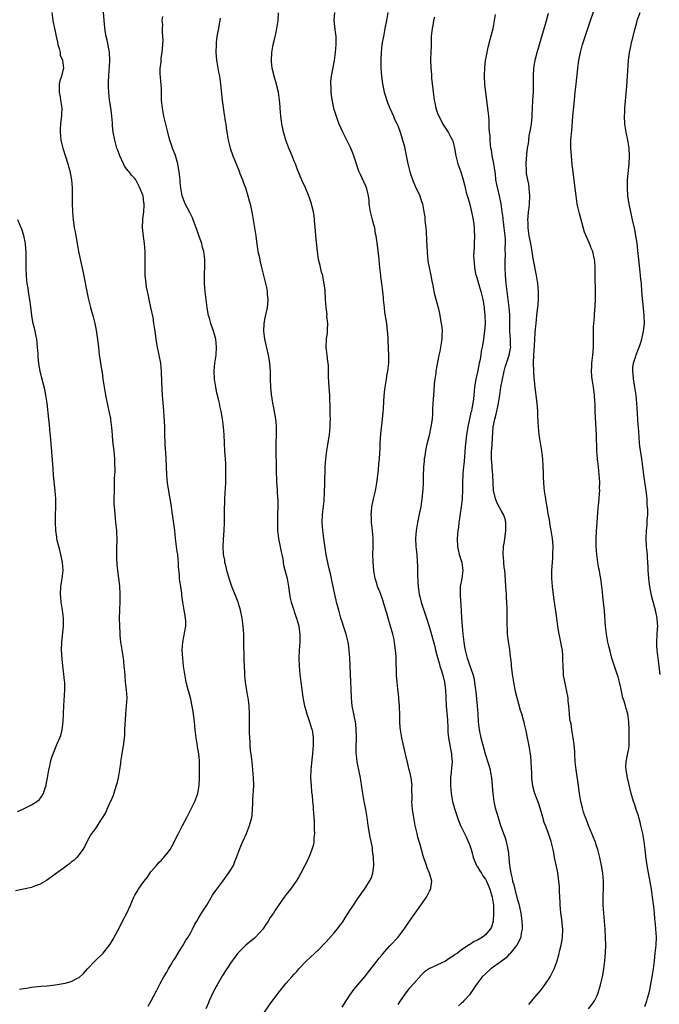
# Model space of a CAD drawing. Units: inches. Extents: x 2580000 to 2583000, y 1551000 to 1554000.
# Drawn here: x 2581050 to 2581211, y 1553078 to 1553325 of the extents above; entities that cross this region are included whole.
import ezdxf

# ---------------------------------------------------------------- set-up
doc = ezdxf.new("R2010")
doc.units = ezdxf.units.IN
doc.header["$MEASUREMENT"] = 0
doc.layers.add('LD25801551_10ft', color=141, linetype='Continuous')

msp = doc.modelspace()

# ---------------------------------------------------------------- linework, layer by layer
at = {"layer": 'LD25801551_10ft'}
for points, elevation in [([(2581207, 1553077.61), (2581207.52, 1553079), (2581207.7, 1553079.7), (2581208.09, 1553081), (2581208.28, 1553081.72), (2581208.92, 1553085), (2581209.23, 1553087), (2581209.47, 1553089), (2581209.67, 1553091), (2581209.86, 1553093), (2581209.93, 1553095), (2581209.83, 1553097), (2581209.73, 1553098.27), (2581209.59, 1553099.59), (2581209.47, 1553101), (2581209.29, 1553102.71), (2581208.98, 1553105.02), (2581208.67, 1553107), (2581207.65, 1553113), (2581207.32, 1553115.32), (2581207.11, 1553117), (2581206.83, 1553119), (2581206.5, 1553121), (2581206.34, 1553121.66), (2581206.07, 1553123), (2581205.87, 1553123.87), (2581205.52, 1553125), (2581205.42, 1553125.42), (2581204.87, 1553127), (2581204.41, 1553128.41), (2581204.2, 1553129), (2581203.64, 1553131), (2581203, 1553133.55), (2581202.66, 1553135), (2581202.4, 1553136.4), (2581202.31, 1553137), (2581202.3, 1553137.7), (2581202.34, 1553139), (2581202.7, 1553140.7), (2581203, 1553142.35), (2581203.09, 1553143), (2581203.14, 1553145), (2581203.08, 1553146.92), (2581203.07, 1553147.07), (2581203.03, 1553149), (2581202.78, 1553151), (2581202.33, 1553152.33), (2581202.15, 1553153), (2581201.81, 1553154.19), (2581201.53, 1553155), (2581201, 1553157.57), (2581200.67, 1553159), (2581200.32, 1553160.32), (2581200.05, 1553161), (2581199.55, 1553162.44), (2581198.77, 1553165), (2581198.38, 1553166.38), (2581197.98, 1553167.98), (2581197.77, 1553169), (2581197.39, 1553171), (2581197.14, 1553173), (2581196.89, 1553176.89), (2581196.69, 1553179), (2581196.52, 1553180.52), (2581196.37, 1553181.63), (2581196.22, 1553183), (2581195.97, 1553185), (2581195.78, 1553186.22), (2581195.62, 1553187), (2581195.49, 1553187.49), (2581195.25, 1553189), (2581194.95, 1553191), (2581194.79, 1553193), (2581194.78, 1553195), (2581194.88, 1553196.88), (2581195.06, 1553199.06), (2581195.32, 1553202.68), (2581195.42, 1553203.42), (2581195.55, 1553205), (2581195.64, 1553206.36), (2581195.7, 1553207), (2581195.69, 1553207.69), (2581195.71, 1553209), (2581195.65, 1553210.35), (2581195.59, 1553211), (2581195.38, 1553213), (2581195.13, 1553215), (2581194.98, 1553217), (2581194.91, 1553221), (2581194.61, 1553225.39), (2581194.56, 1553227), (2581194.55, 1553228.55), (2581194.45, 1553229.55), (2581194.4, 1553231), (2581194.16, 1553233), (2581194.01, 1553233.99), (2581193.84, 1553235), (2581193.74, 1553235.74), (2581193.64, 1553237), (2581193.73, 1553238.27), (2581193.74, 1553239), (2581193.99, 1553241), (2581194.03, 1553241.97), (2581194.13, 1553243), (2581194.16, 1553244.16), (2581194.13, 1553245), (2581194.12, 1553245.88), (2581194.17, 1553248.17), (2581194.23, 1553249), (2581194.33, 1553249.67), (2581194.39, 1553251), (2581194.52, 1553252.52), (2581194.58, 1553253), (2581194.59, 1553253.41), (2581194.68, 1553255), (2581194.69, 1553256.69), (2581194.64, 1553257.36), (2581194.6, 1553260.6), (2581194.57, 1553261.43), (2581194.56, 1553263), (2581194.51, 1553264.51), (2581194.44, 1553265), (2581194.24, 1553265.76), (2581193.99, 1553267), (2581193.67, 1553267.67), (2581193.16, 1553269), (2581191.88, 1553271.88), (2581190.6, 1553276.6), (2581190.23, 1553278.23), (2581190.07, 1553279), (2581189.77, 1553281), (2581189.47, 1553283.47), (2581189.01, 1553287), (2581188.81, 1553288.81), (2581188.62, 1553291), (2581188.48, 1553293), (2581188.49, 1553295), (2581188.6, 1553296.6), (2581188.69, 1553297.31), (2581188.96, 1553300.96), (2581189.39, 1553305), (2581189.56, 1553307), (2581189.76, 1553309), (2581189.88, 1553309.88), (2581190.14, 1553312.14), (2581190.22, 1553313), (2581190.31, 1553313.69), (2581190.49, 1553315), (2581190.88, 1553317), (2581191.42, 1553319), (2581192.04, 1553321), (2581192.71, 1553323), (2581194.84, 1553329.16)], 7870), ([(2581058.13, 1553327), (2581058.38, 1553325), (2581058.8, 1553323), (2581059, 1553322.24), (2581059.24, 1553321), (2581059.55, 1553319.55), (2581059.67, 1553319), (2581059.99, 1553318.01), (2581060.19, 1553317), (2581060.26, 1553316.26), (2581060.78, 1553315), (2581061.03, 1553313), (2581061, 1553312.82), (2581060.55, 1553311), (2581060.13, 1553309.87), (2581059.99, 1553309), (2581060.01, 1553308.01), (2581059.96, 1553307), (2581060.19, 1553305.81), (2581060.33, 1553305), (2581060.63, 1553303), (2581060.54, 1553301.46), (2581060.54, 1553301), (2581060.5, 1553300.5), (2581060.3, 1553299), (2581060.23, 1553297.77), (2581060.2, 1553297), (2581060.41, 1553295), (2581060.89, 1553293), (2581062.15, 1553289), (2581062.32, 1553288.32), (2581062.7, 1553287), (2581062.74, 1553286.74), (2581063.06, 1553285), (2581063.21, 1553283), (2581063.26, 1553279.26), (2581063.33, 1553277), (2581063.5, 1553275), (2581063.57, 1553274.43), (2581063.78, 1553273), (2581063.98, 1553271.98), (2581064.13, 1553271), (2581064.55, 1553268.55), (2581064.86, 1553267), (2581065.91, 1553262.09), (2581067.29, 1553255.29), (2581067.83, 1553253), (2581068.07, 1553252.07), (2581068.4, 1553251), (2581068.96, 1553249), (2581069.31, 1553247.31), (2581069.55, 1553245.55), (2581069.82, 1553243), (2581069.94, 1553242.06), (2581070.05, 1553241), (2581070.16, 1553240.16), (2581070.45, 1553238.45), (2581070.68, 1553237), (2581070.74, 1553236.74), (2581070.96, 1553235), (2581071.25, 1553233), (2581071.52, 1553231.52), (2581071.58, 1553231), (2581072.17, 1553228.17), (2581072.48, 1553227), (2581072.88, 1553225.12), (2581072.89, 1553224.89), (2581073.14, 1553222.86), (2581073.26, 1553221), (2581073.41, 1553219.41), (2581073.7, 1553217), (2581073.86, 1553215), (2581073.86, 1553214.14), (2581073.93, 1553211.93), (2581073.81, 1553210.19), (2581073.82, 1553207.82), (2581073.78, 1553207), (2581073.73, 1553205), (2581073.74, 1553203.74), (2581073.76, 1553203), (2581073.85, 1553202.15), (2581073.93, 1553201), (2581074.02, 1553200.02), (2581074.16, 1553199), (2581074.3, 1553197.7), (2581074.34, 1553197), (2581074.36, 1553196.36), (2581074.42, 1553195), (2581074.4, 1553192.4), (2581074.37, 1553191), (2581074.4, 1553189.6), (2581074.44, 1553189), (2581074.5, 1553188.5), (2581074.63, 1553187), (2581075.11, 1553183.11), (2581075.24, 1553181), (2581075.23, 1553179.23), (2581075.12, 1553177), (2581075.07, 1553175), (2581075.11, 1553173), (2581075.22, 1553171.22), (2581075.23, 1553170.77), (2581075.41, 1553169), (2581075.63, 1553167.63), (2581075.71, 1553167), (2581076.03, 1553165), (2581076.11, 1553164.11), (2581076.25, 1553163), (2581076.37, 1553161.63), (2581076.44, 1553160.44), (2581076.59, 1553159), (2581076.84, 1553157), (2581076.96, 1553155), (2581076.83, 1553153), (2581076.63, 1553151), (2581076.56, 1553149.44), (2581076.43, 1553148.43), (2581076.41, 1553147), (2581076.35, 1553145.65), (2581076.21, 1553144.21), (2581076.06, 1553143), (2581075.89, 1553142.11), (2581075.71, 1553141), (2581075.4, 1553139), (2581075.36, 1553138.64), (2581075.12, 1553137), (2581074.76, 1553135), (2581074.44, 1553133.56), (2581074.28, 1553133), (2581073.93, 1553131.93), (2581073.51, 1553130.49), (2581073, 1553129.32), (2581072.91, 1553129.09), (2581072.74, 1553128.74), (2581071.97, 1553127), (2581071.69, 1553126.31), (2581070.89, 1553125), (2581070.64, 1553124.64), (2581069.34, 1553122.66), (2581069, 1553122.2), (2581068.53, 1553121.47), (2581068.13, 1553121), (2581067, 1553119.05), (2581066.37, 1553117.63), (2581065.96, 1553117), (2581065, 1553115.68), (2581064.4, 1553115), (2581063.72, 1553114.28), (2581063, 1553113.76), (2581062.61, 1553113.39), (2581062.03, 1553113), (2581061, 1553112.24), (2581059, 1553110.82), (2581057.97, 1553110.03), (2581056.77, 1553109.23), (2581055, 1553108.18), (2581053.75, 1553107.75), (2581053, 1553107.45), (2581051.05, 1553107.05), (2581049, 1553106.59)], 7970), ([(2581050.06, 1553081.94), (2581051, 1553082.1), (2581051.79, 1553082.21), (2581053, 1553082.41), (2581055.35, 1553082.65), (2581057, 1553082.77), (2581059, 1553083.01), (2581061, 1553083.34), (2581061.47, 1553083.47), (2581063, 1553083.82), (2581064.76, 1553084.76), (2581065, 1553084.86), (2581066.13, 1553085.87), (2581067.1, 1553087), (2581069.03, 1553089), (2581071.01, 1553090.99), (2581072.77, 1553093.23), (2581073.54, 1553094.46), (2581074.68, 1553096.68), (2581075.6, 1553098.4), (2581075.91, 1553099), (2581077, 1553101), (2581077.91, 1553103), (2581078.73, 1553105), (2581079, 1553105.53), (2581079.58, 1553106.42), (2581079.89, 1553107), (2581081, 1553108.57), (2581081.33, 1553109), (2581082.09, 1553109.91), (2581083, 1553111.36), (2581084.39, 1553113), (2581085, 1553113.68), (2581085.69, 1553114.31), (2581087, 1553115.85), (2581087.82, 1553117), (2581088.29, 1553117.71), (2581089.93, 1553121), (2581090.32, 1553121.68), (2581090.98, 1553123), (2581092.05, 1553125), (2581092.36, 1553125.64), (2581093.14, 1553127.14), (2581094.07, 1553129), (2581094.31, 1553129.69), (2581094.84, 1553131), (2581095.16, 1553133), (2581095.2, 1553135), (2581095.24, 1553138.76), (2581095.23, 1553139), (2581095.19, 1553139.19), (2581095.07, 1553141), (2581094.74, 1553142.74), (2581094.71, 1553143), (2581094.35, 1553145), (2581094.15, 1553147), (2581094, 1553149), (2581093.63, 1553151.63), (2581093, 1553154.74), (2581092.53, 1553156.53), (2581092.38, 1553157), (2581091.89, 1553159), (2581091.52, 1553161), (2581091.24, 1553163), (2581091.02, 1553165), (2581090.9, 1553167), (2581090.99, 1553169), (2581091.76, 1553173), (2581091.77, 1553174.23), (2581091.73, 1553175), (2581091.59, 1553175.59), (2581091.38, 1553177), (2581091.03, 1553179.03), (2581090.8, 1553180.8), (2581090.77, 1553181.23), (2581090.51, 1553183), (2581090.3, 1553184.3), (2581090.22, 1553185), (2581090.18, 1553185.82), (2581089.96, 1553187.96), (2581089.94, 1553189), (2581089.82, 1553189.82), (2581089.74, 1553191), (2581089.64, 1553191.64), (2581089.21, 1553195), (2581088.99, 1553196.99), (2581088.55, 1553200.55), (2581088.34, 1553201.66), (2581088.16, 1553203), (2581088.04, 1553204.04), (2581087.58, 1553206.42), (2581087.48, 1553207), (2581087.4, 1553207.4), (2581087.15, 1553209), (2581087, 1553211), (2581086.97, 1553213), (2581086.88, 1553215), (2581086.73, 1553216.73), (2581086.71, 1553217.29), (2581086.6, 1553219), (2581086.53, 1553221), (2581086.52, 1553222.52), (2581086.49, 1553223), (2581086.47, 1553224.47), (2581086.38, 1553225.62), (2581086.29, 1553227), (2581086.18, 1553228.18), (2581086.09, 1553229), (2581085.94, 1553231), (2581085.77, 1553234.23), (2581085.66, 1553237), (2581085.47, 1553239), (2581085.11, 1553241), (2581084.7, 1553243), (2581084.46, 1553244.46), (2581084.1, 1553247), (2581083.93, 1553247.93), (2581083.79, 1553249), (2581083.56, 1553250.44), (2581083.03, 1553253), (2581082.58, 1553255), (2581082.33, 1553256.33), (2581082.14, 1553257), (2581081.92, 1553258.08), (2581081.79, 1553259), (2581081.74, 1553259.74), (2581081.58, 1553261), (2581081.55, 1553262.45), (2581081.58, 1553263.58), (2581081.59, 1553265), (2581081.57, 1553266.43), (2581081.57, 1553267), (2581081.42, 1553269), (2581081.19, 1553270.81), (2581080.94, 1553273.06), (2581080.96, 1553275), (2581081, 1553275.23), (2581081.21, 1553277), (2581081.34, 1553278.66), (2581081.31, 1553279), (2581081.24, 1553279.24), (2581081.04, 1553281), (2581081, 1553281.13), (2581080.24, 1553283), (2581079.21, 1553285), (2581079, 1553285.31), (2581078.16, 1553286.16), (2581077.52, 1553287), (2581077.28, 1553287.28), (2581077, 1553287.68), (2581076.42, 1553288.42), (2581076.1, 1553289), (2581075.18, 1553291), (2581074.62, 1553292.62), (2581074.48, 1553293), (2581073.94, 1553295), (2581073.58, 1553297), (2581073.41, 1553298.59), (2581073.35, 1553299.35), (2581073.19, 1553301), (2581073, 1553302.48), (2581072.69, 1553304.69), (2581072.63, 1553305), (2581072.43, 1553307), (2581072.36, 1553308.36), (2581072.36, 1553309), (2581072.4, 1553309.6), (2581072.41, 1553311), (2581072.52, 1553312.52), (2581072.61, 1553313.39), (2581072.72, 1553315), (2581072.63, 1553317), (2581072.52, 1553317.48), (2581072.06, 1553320.06), (2581071.81, 1553321), (2581071.57, 1553322.43), (2581071.28, 1553325), (2581071.12, 1553327.12)], 7960), ([(2581111, 1553075.43), (2581113, 1553078.25), (2581113.58, 1553079), (2581115, 1553080.9), (2581116.62, 1553083), (2581117, 1553083.46), (2581118.36, 1553085), (2581119, 1553085.71), (2581119.64, 1553086.37), (2581120.19, 1553087), (2581122.08, 1553089), (2581123, 1553089.84), (2581124.18, 1553091), (2581125, 1553091.74), (2581127, 1553093.81), (2581129, 1553096.06), (2581129.78, 1553097), (2581131.17, 1553098.83), (2581131.82, 1553099.82), (2581132.58, 1553101), (2581132.73, 1553101.27), (2581133, 1553101.69), (2581133.86, 1553103), (2581135, 1553104.7), (2581135.23, 1553105), (2581135.94, 1553106.06), (2581136.66, 1553107), (2581137, 1553107.55), (2581137.94, 1553109), (2581138.28, 1553109.72), (2581138.75, 1553111), (2581139.02, 1553113), (2581138.94, 1553115), (2581138.68, 1553116.69), (2581138.68, 1553117), (2581138.64, 1553117.36), (2581138.33, 1553119), (2581138.09, 1553120.09), (2581137.59, 1553123), (2581137.31, 1553125), (2581137, 1553127), (2581136.68, 1553128.68), (2581136.59, 1553129), (2581136.47, 1553129.53), (2581136.2, 1553131), (2581136.08, 1553132.08), (2581135.66, 1553135), (2581135.26, 1553137), (2581135, 1553138.15), (2581134.83, 1553139), (2581134.62, 1553140.62), (2581134.59, 1553141), (2581134.56, 1553142.56), (2581134.62, 1553145), (2581134.61, 1553145.39), (2581134.59, 1553147), (2581134.44, 1553148.44), (2581134.35, 1553149), (2581134.14, 1553150.14), (2581133.95, 1553151), (2581133.57, 1553153), (2581133.36, 1553155), (2581133.26, 1553157.26), (2581133.22, 1553159), (2581133.08, 1553163.08), (2581132.99, 1553164.99), (2581132.81, 1553167), (2581132.6, 1553168.6), (2581132.52, 1553169), (2581132.35, 1553169.65), (2581132.07, 1553171), (2581131.4, 1553173), (2581131, 1553174.12), (2581130.74, 1553175), (2581130.38, 1553176.38), (2581130.18, 1553177), (2581129.83, 1553178.17), (2581129.64, 1553179), (2581129.54, 1553179.54), (2581129.17, 1553181), (2581128.78, 1553183), (2581128.47, 1553184.47), (2581128.38, 1553185), (2581128.21, 1553185.79), (2581127.71, 1553187.71), (2581127.43, 1553189), (2581127.06, 1553190.94), (2581126.4, 1553195), (2581126.15, 1553197), (2581126.05, 1553199), (2581126.13, 1553201), (2581126.19, 1553201.81), (2581126.48, 1553204.48), (2581126.63, 1553206.63), (2581126.7, 1553208.7), (2581126.8, 1553213), (2581126.9, 1553215), (2581127.16, 1553217), (2581127.45, 1553218.55), (2581127.59, 1553219.59), (2581127.83, 1553221), (2581128.02, 1553223), (2581128.06, 1553224.06), (2581128.08, 1553225), (2581128.04, 1553225.96), (2581128.06, 1553228.06), (2581127.92, 1553230.08), (2581127.92, 1553231), (2581127.89, 1553231.89), (2581127.77, 1553233), (2581127.61, 1553235.61), (2581127.62, 1553237), (2581127.57, 1553238.43), (2581127.53, 1553239), (2581127.47, 1553239.47), (2581127.24, 1553241), (2581126.99, 1553243), (2581127.11, 1553245), (2581127.34, 1553246.66), (2581127.37, 1553247), (2581127.39, 1553247.39), (2581127.42, 1553249), (2581127.23, 1553250.77), (2581127.24, 1553251.24), (2581127.01, 1553253), (2581126.87, 1553255), (2581126.75, 1553257.25), (2581126.54, 1553259), (2581126.25, 1553260.25), (2581126.15, 1553261), (2581125.88, 1553261.88), (2581125.48, 1553263.48), (2581125.12, 1553265), (2581125, 1553265.73), (2581124.83, 1553267), (2581124.45, 1553271), (2581124.34, 1553272.34), (2581124.15, 1553273.85), (2581124.08, 1553275), (2581123.98, 1553275.98), (2581123.81, 1553277), (2581123.42, 1553278.58), (2581123.33, 1553279), (2581123.26, 1553279.26), (2581122.74, 1553280.74), (2581121.8, 1553283), (2581120.95, 1553284.95), (2581119.76, 1553287.76), (2581119.29, 1553289), (2581119, 1553289.69), (2581118.49, 1553291), (2581117.65, 1553293), (2581116.88, 1553295), (2581116.46, 1553296.46), (2581116.3, 1553297), (2581116.1, 1553297.9), (2581115.9, 1553299), (2581115.82, 1553299.82), (2581115.65, 1553301), (2581115.48, 1553303), (2581115.43, 1553303.43), (2581115.31, 1553305), (2581115.02, 1553306.98), (2581114.61, 1553308.61), (2581114.52, 1553309), (2581113.95, 1553311), (2581113.79, 1553311.78), (2581113.5, 1553313), (2581113.33, 1553314.67), (2581113.31, 1553315), (2581113.39, 1553317), (2581113.72, 1553319), (2581113.93, 1553319.93), (2581114.21, 1553321), (2581114.39, 1553321.61), (2581114.67, 1553323), (2581114.96, 1553325), (2581115.09, 1553326.91)], 7930), ([(2581131, 1553077.42), (2581132.06, 1553079), (2581133, 1553080.43), (2581134.08, 1553081.92), (2581135, 1553083.03), (2581137, 1553085.39), (2581137.69, 1553086.31), (2581139.8, 1553089), (2581140.3, 1553089.7), (2581141, 1553090.5), (2581141.22, 1553090.78), (2581143, 1553092.77), (2581145.09, 1553095), (2581146.75, 1553097.25), (2581147.96, 1553099), (2581150.8, 1553103), (2581152.21, 1553105), (2581152.49, 1553105.51), (2581153, 1553106.53), (2581153.18, 1553106.82), (2581153.25, 1553107), (2581153.28, 1553107.28), (2581153.53, 1553109), (2581152.99, 1553111), (2581152.41, 1553112.41), (2581152.18, 1553113), (2581151.37, 1553115.37), (2581150.93, 1553117), (2581150.5, 1553118.5), (2581150.38, 1553119), (2581150.08, 1553120.08), (2581149.85, 1553121), (2581149.39, 1553123), (2581149.01, 1553125.01), (2581148.72, 1553127), (2581148.57, 1553129), (2581148.58, 1553129.42), (2581148.56, 1553132.56), (2581148.58, 1553133), (2581148.35, 1553135), (2581148.11, 1553136.11), (2581147.9, 1553137), (2581147.51, 1553138.49), (2581146.92, 1553140.92), (2581146.05, 1553145), (2581145.67, 1553147), (2581145.6, 1553147.6), (2581145.49, 1553149), (2581145.5, 1553150.5), (2581145.42, 1553153), (2581145.25, 1553154.75), (2581145.23, 1553155.23), (2581145, 1553157.25), (2581144.84, 1553159), (2581144.7, 1553160.7), (2581144.7, 1553161.3), (2581144.59, 1553164.59), (2581144.6, 1553165.4), (2581144.47, 1553167), (2581144.26, 1553168.26), (2581144.19, 1553169), (2581143.98, 1553170.02), (2581143.76, 1553171), (2581143.2, 1553173), (2581142.6, 1553175), (2581142.25, 1553176.25), (2581141.59, 1553178.41), (2581141.33, 1553179.33), (2581140.55, 1553181.45), (2581139.95, 1553183), (2581139.71, 1553183.71), (2581139.33, 1553185), (2581138.98, 1553187), (2581138.81, 1553189.19), (2581138.78, 1553191), (2581138.82, 1553192.82), (2581138.81, 1553195), (2581138.67, 1553197), (2581138.44, 1553199), (2581138.39, 1553200.39), (2581138.35, 1553201), (2581138.39, 1553201.61), (2581138.53, 1553203), (2581138.93, 1553205), (2581139.37, 1553207), (2581139.74, 1553209), (2581139.87, 1553210.13), (2581140, 1553211), (2581140.14, 1553212.14), (2581140.24, 1553213.76), (2581140.38, 1553215), (2581140.46, 1553216.46), (2581140.54, 1553217.46), (2581140.59, 1553219), (2581140.75, 1553221.25), (2581141.18, 1553225), (2581141.32, 1553226.68), (2581141.39, 1553227.39), (2581141.54, 1553229.54), (2581141.71, 1553231.71), (2581141.87, 1553233), (2581142.04, 1553233.96), (2581142.17, 1553235), (2581142.38, 1553236.38), (2581142.49, 1553237), (2581142.72, 1553239), (2581142.77, 1553241), (2581142.59, 1553244.59), (2581142.55, 1553245), (2581142.49, 1553246.49), (2581142.45, 1553247), (2581142.23, 1553249), (2581142.12, 1553249.88), (2581141.79, 1553251.79), (2581141.65, 1553253), (2581141.45, 1553255), (2581141.44, 1553255.44), (2581141.29, 1553257), (2581141.04, 1553259.04), (2581140.77, 1553260.77), (2581140.72, 1553261), (2581140.46, 1553263), (2581140.3, 1553265), (2581139.97, 1553267.97), (2581139.56, 1553271), (2581139.45, 1553271.45), (2581139.21, 1553273), (2581139, 1553273.75), (2581138.69, 1553275), (2581138.32, 1553276.32), (2581138.17, 1553277), (2581137.85, 1553279), (2581137.8, 1553279.8), (2581137.64, 1553281), (2581137.22, 1553282.78), (2581137.18, 1553283), (2581137, 1553283.41), (2581136.48, 1553284.48), (2581135.64, 1553286.36), (2581135.22, 1553287.22), (2581133.94, 1553291), (2581133.7, 1553291.7), (2581133.13, 1553293.13), (2581133, 1553293.44), (2581131.21, 1553297), (2581130.31, 1553299), (2581129.92, 1553299.92), (2581129, 1553302.7), (2581128.92, 1553303), (2581128.41, 1553305.59), (2581128.28, 1553307), (2581128.3, 1553308.3), (2581128.2, 1553309), (2581128.22, 1553309.78), (2581128.37, 1553311), (2581129.08, 1553314.92), (2581129.36, 1553317), (2581129.53, 1553319), (2581129.5, 1553321), (2581129.28, 1553322.72), (2581129.03, 1553325), (2581129.17, 1553327)], 7920), ([(2581142.54, 1553327), (2581142.17, 1553325), (2581141.79, 1553323), (2581141.38, 1553321), (2581141.04, 1553319), (2581140.82, 1553317), (2581140.71, 1553315), (2581140.75, 1553313), (2581140.9, 1553311), (2581141.14, 1553309.14), (2581141.59, 1553307), (2581142.4, 1553304.4), (2581142.99, 1553302.99), (2581143.89, 1553301), (2581144.22, 1553300.22), (2581144.85, 1553299), (2581145, 1553298.64), (2581145.6, 1553297), (2581145.9, 1553295.9), (2581146.23, 1553295), (2581146.66, 1553293.34), (2581146.79, 1553292.79), (2581147.56, 1553289), (2581148.06, 1553287), (2581148.81, 1553284.81), (2581149.41, 1553283.41), (2581150.51, 1553281), (2581151, 1553279.61), (2581151.18, 1553279), (2581151.56, 1553277), (2581151.76, 1553275.76), (2581151.82, 1553275), (2581151.86, 1553274.14), (2581152.03, 1553273), (2581152.13, 1553272.13), (2581152.21, 1553269.79), (2581152.35, 1553267), (2581152.5, 1553265.5), (2581152.53, 1553265), (2581152.59, 1553264.59), (2581152.87, 1553263), (2581153.3, 1553261), (2581153.56, 1553259.56), (2581153.7, 1553259), (2581153.92, 1553258.08), (2581154.09, 1553257), (2581154.24, 1553256.24), (2581155.11, 1553253), (2581155.47, 1553251.47), (2581155.64, 1553250.36), (2581155.89, 1553249), (2581156.03, 1553248.03), (2581156.12, 1553247), (2581156.07, 1553245.93), (2581156.07, 1553245), (2581155.74, 1553243), (2581155.62, 1553242.38), (2581155.33, 1553241), (2581154.59, 1553237), (2581154.54, 1553236.54), (2581154.3, 1553235), (2581154.15, 1553233.85), (2581154.05, 1553232.05), (2581153.96, 1553231), (2581153.92, 1553230.08), (2581153.76, 1553227.76), (2581153.72, 1553226.28), (2581153.61, 1553225), (2581153.34, 1553223), (2581152.86, 1553220.86), (2581152.35, 1553219), (2581152.09, 1553217.92), (2581151.93, 1553217), (2581151.77, 1553215.77), (2581151.64, 1553215), (2581151.59, 1553214.41), (2581151.48, 1553213), (2581151.41, 1553210.59), (2581151.38, 1553209), (2581151.28, 1553207.28), (2581151.06, 1553205), (2581150.76, 1553203), (2581150.47, 1553201.52), (2581149.94, 1553199), (2581149.59, 1553197), (2581149.45, 1553195), (2581149.57, 1553193), (2581149.75, 1553191), (2581149.94, 1553187.94), (2581149.96, 1553187), (2581149.95, 1553186.05), (2581150.08, 1553184.08), (2581150.12, 1553183), (2581150.4, 1553181), (2581150.5, 1553180.5), (2581150.88, 1553179), (2581151.54, 1553177), (2581152.24, 1553175), (2581153, 1553172.7), (2581154.21, 1553168.21), (2581154.51, 1553167), (2581155, 1553165.19), (2581155.44, 1553163.44), (2581155.59, 1553163), (2581155.91, 1553162.09), (2581156.24, 1553161), (2581156.37, 1553160.37), (2581156.75, 1553159), (2581156.97, 1553157.03), (2581157.03, 1553155.03), (2581157.14, 1553153), (2581157.47, 1553149.47), (2581157.58, 1553147.58), (2581157.58, 1553147), (2581157.61, 1553146.39), (2581157.72, 1553145), (2581158.22, 1553142.22), (2581158.48, 1553141), (2581158.5, 1553140.5), (2581158.62, 1553139), (2581158.52, 1553137.48), (2581158.39, 1553136.39), (2581158.27, 1553135), (2581158.27, 1553133), (2581158.44, 1553131), (2581158.78, 1553129), (2581159.26, 1553127.26), (2581159.31, 1553127), (2581160.23, 1553124.23), (2581160.75, 1553123), (2581161.73, 1553121), (2581162.17, 1553120.17), (2581162.71, 1553119), (2581163, 1553118.27), (2581163.41, 1553117), (2581163.77, 1553115.77), (2581163.96, 1553115), (2581164.62, 1553113.38), (2581164.75, 1553113), (2581164.83, 1553112.83), (2581165, 1553112.6), (2581165.59, 1553111.59), (2581166.01, 1553111), (2581166.4, 1553110.4), (2581167, 1553109.57), (2581167.3, 1553109), (2581167.82, 1553107.82), (2581168.13, 1553107), (2581168.72, 1553105), (2581169.02, 1553102.98), (2581169.08, 1553101), (2581168.94, 1553099), (2581168.5, 1553097.5), (2581168.23, 1553097), (2581167, 1553095.54), (2581166.29, 1553095), (2581165, 1553094.24), (2581164.15, 1553093.85), (2581163, 1553093.08), (2581162.94, 1553093.06), (2581161, 1553091.79), (2581159.96, 1553091), (2581159.39, 1553090.61), (2581159, 1553090.29), (2581158.18, 1553089.82), (2581157, 1553088.95), (2581155, 1553088.06), (2581153.23, 1553087.23), (2581153, 1553087.14), (2581151.75, 1553086.25), (2581151, 1553085.52), (2581149, 1553083.37), (2581147.89, 1553082.11), (2581146.99, 1553081.01), (2581145.57, 1553079), (2581145, 1553078.09)], 7910), ([(2581177.92, 1553078.08), (2581178.65, 1553079), (2581179, 1553079.39), (2581181, 1553081.78), (2581181.55, 1553082.45), (2581181.94, 1553083), (2581183, 1553084.59), (2581183.25, 1553085), (2581183.84, 1553086.16), (2581184.23, 1553087), (2581185, 1553089), (2581185.46, 1553090.54), (2581185.71, 1553091.71), (2581186.02, 1553093), (2581186.18, 1553093.82), (2581186.34, 1553095), (2581186.41, 1553097), (2581186.11, 1553100.11), (2581185.98, 1553101), (2581185.87, 1553102.13), (2581185.82, 1553103), (2581185.8, 1553103.8), (2581185.63, 1553106.37), (2581185.57, 1553107.57), (2581185.44, 1553109), (2581185.16, 1553111.16), (2581185, 1553111.98), (2581184.33, 1553115), (2581184.15, 1553116.15), (2581183.99, 1553117), (2581183.66, 1553118.34), (2581183.54, 1553119), (2581182.75, 1553121.25), (2581182.09, 1553123), (2581181.78, 1553123.78), (2581181.32, 1553125.32), (2581181, 1553126.55), (2581180.43, 1553128.43), (2581179.4, 1553131), (2581179.3, 1553131.3), (2581178.88, 1553132.88), (2581178.68, 1553135), (2581178.64, 1553136.64), (2581178.61, 1553137), (2581178.56, 1553137.44), (2581178.52, 1553139), (2581178.41, 1553140.41), (2581178.14, 1553141.86), (2581177.97, 1553143), (2581177.81, 1553143.81), (2581177.61, 1553145), (2581177.28, 1553146.72), (2581176.75, 1553148.75), (2581176.71, 1553149), (2581176.6, 1553149.4), (2581176.13, 1553151), (2581175.86, 1553151.86), (2581174.97, 1553155), (2581174.6, 1553156.6), (2581174.15, 1553159), (2581174, 1553160), (2581173.82, 1553161), (2581173.61, 1553162.39), (2581173.55, 1553163), (2581173.53, 1553163.53), (2581173.35, 1553165), (2581173.33, 1553165.33), (2581173.12, 1553167.12), (2581172.8, 1553169.2), (2581172.58, 1553171), (2581172.54, 1553172.54), (2581172.49, 1553173), (2581172.47, 1553173.53), (2581172.51, 1553175), (2581172.49, 1553176.49), (2581172.5, 1553177.5), (2581172.41, 1553179), (2581172.32, 1553180.32), (2581172.29, 1553181), (2581172.15, 1553183), (2581171.96, 1553186.04), (2581171.85, 1553187), (2581171.73, 1553187.73), (2581171.6, 1553189), (2581171.51, 1553190.49), (2581171.46, 1553191), (2581171.58, 1553193), (2581171.78, 1553194.22), (2581172.17, 1553197), (2581172.13, 1553197.87), (2581172.17, 1553199), (2581171.96, 1553199.96), (2581171.57, 1553201), (2581171, 1553202.05), (2581170.43, 1553203), (2581169.92, 1553203.92), (2581169.51, 1553205), (2581169.07, 1553207.07), (2581168.94, 1553208.94), (2581168.87, 1553211), (2581168.74, 1553212.74), (2581168.72, 1553213.28), (2581168.57, 1553215), (2581168.54, 1553216.54), (2581168.57, 1553217), (2581168.62, 1553217.38), (2581168.99, 1553223), (2581169.38, 1553225), (2581169.75, 1553226.25), (2581170.12, 1553228.12), (2581170.33, 1553229), (2581170.63, 1553231), (2581170.91, 1553233), (2581171.27, 1553235), (2581171.72, 1553237), (2581171.99, 1553238.01), (2581172.28, 1553239), (2581172.95, 1553241), (2581173.31, 1553242.69), (2581173.35, 1553243), (2581173.34, 1553243.34), (2581173.34, 1553245), (2581173.15, 1553247), (2581173.1, 1553249), (2581173.13, 1553251.13), (2581173.01, 1553253.01), (2581172.35, 1553257.65), (2581172.2, 1553259), (2581172.11, 1553260.11), (2581172.02, 1553261), (2581171.94, 1553263), (2581171.93, 1553263.93), (2581171.96, 1553265), (2581172.02, 1553265.98), (2581171.99, 1553267.99), (2581172.04, 1553269), (2581172.01, 1553269.99), (2581171.95, 1553271), (2581171.74, 1553273), (2581171.54, 1553274.46), (2581171.48, 1553275), (2581171.46, 1553275.46), (2581171.21, 1553277), (2581170.93, 1553279), (2581170.55, 1553281), (2581169.84, 1553283.84), (2581169.65, 1553285), (2581169.5, 1553286.5), (2581169.4, 1553287.4), (2581169.14, 1553289.14), (2581168.73, 1553291), (2581168.51, 1553292.51), (2581168.39, 1553293), (2581168.25, 1553293.75), (2581168.17, 1553295), (2581168.17, 1553296.17), (2581168.04, 1553297), (2581167.95, 1553298.05), (2581167.96, 1553299), (2581167.94, 1553299.94), (2581167.83, 1553301), (2581167.66, 1553302.34), (2581167.56, 1553303.56), (2581167.11, 1553307), (2581166.9, 1553308.9), (2581166.79, 1553311), (2581166.84, 1553313.16), (2581167.04, 1553314.96), (2581167.41, 1553317), (2581167.69, 1553318.31), (2581168.21, 1553320.21), (2581168.52, 1553321.48), (2581168.94, 1553323), (2581169.31, 1553325), (2581169.5, 1553326.5)], 7890), ([(2581192.89, 1553077), (2581193.83, 1553078.17), (2581194.41, 1553079), (2581195, 1553080.19), (2581195.34, 1553081), (2581195.93, 1553083), (2581196.42, 1553085), (2581196.52, 1553085.48), (2581196.78, 1553087), (2581196.98, 1553089), (2581197.12, 1553091.12), (2581197.21, 1553093), (2581197.2, 1553095), (2581197.06, 1553097), (2581196.71, 1553101), (2581196.6, 1553103), (2581196.58, 1553105), (2581196.6, 1553105.4), (2581196.62, 1553107), (2581196.62, 1553108.62), (2581196.63, 1553109), (2581196.49, 1553111), (2581196.17, 1553113), (2581195.73, 1553115), (2581195.22, 1553117), (2581195, 1553117.62), (2581194.56, 1553119), (2581193.76, 1553121), (2581192.9, 1553123), (2581192.42, 1553124.42), (2581192.13, 1553125), (2581191.66, 1553126.34), (2581191.47, 1553127), (2581191.39, 1553127.39), (2581190.97, 1553129), (2581190.63, 1553131), (2581190.19, 1553134.19), (2581189.78, 1553137), (2581189.57, 1553139), (2581189.47, 1553141), (2581189.46, 1553141.46), (2581189.33, 1553143.33), (2581189.07, 1553145), (2581188.73, 1553147), (2581188.52, 1553148.52), (2581188.38, 1553149), (2581188.22, 1553149.78), (2581188.1, 1553151), (2581188.08, 1553152.08), (2581187.93, 1553153), (2581187.78, 1553154.22), (2581187.76, 1553155), (2581187.4, 1553157), (2581187, 1553158.68), (2581186.65, 1553160.65), (2581186.61, 1553161), (2581186.61, 1553161.39), (2581186.49, 1553163), (2581186.46, 1553164.46), (2581186.48, 1553165), (2581186.46, 1553165.54), (2581186.33, 1553167), (2581186.09, 1553168.09), (2581185.96, 1553169), (2581185.71, 1553170.29), (2581185.54, 1553171), (2581185.46, 1553171.46), (2581185.22, 1553173), (2581184.96, 1553175), (2581184.18, 1553180.18), (2581183.84, 1553183), (2581183.69, 1553185), (2581183.7, 1553187), (2581183.9, 1553190.1), (2581183.97, 1553191), (2581184.01, 1553193), (2581183.94, 1553194.06), (2581183.85, 1553195), (2581183.54, 1553197), (2581183.2, 1553198.8), (2581183.16, 1553199.16), (2581182.85, 1553200.85), (2581182.76, 1553201.24), (2581182.48, 1553203), (2581182.29, 1553204.29), (2581182.14, 1553205), (2581182.01, 1553206.01), (2581181.85, 1553207), (2581181.8, 1553207.8), (2581181.69, 1553209), (2581181.63, 1553210.37), (2581181.61, 1553211.61), (2581181.55, 1553213), (2581181.42, 1553215), (2581181.18, 1553217), (2581180.54, 1553221), (2581180.31, 1553223), (2581180.23, 1553224.23), (2581180.18, 1553225.82), (2581180.13, 1553227), (2581179.97, 1553229), (2581179.81, 1553230.19), (2581179.51, 1553233), (2581179.37, 1553234.63), (2581179.28, 1553235.28), (2581179.15, 1553237), (2581179.06, 1553239.06), (2581179.13, 1553241), (2581179.32, 1553243.32), (2581179.43, 1553245), (2581179.5, 1553246.5), (2581179.62, 1553247.62), (2581179.72, 1553249), (2581179.92, 1553251), (2581180.24, 1553253.76), (2581180.33, 1553255), (2581180.34, 1553257), (2581180.15, 1553259), (2581179.83, 1553261), (2581179, 1553265.26), (2581178.75, 1553267), (2581178.4, 1553269), (2581178.03, 1553271), (2581177.74, 1553273), (2581177.71, 1553274.29), (2581177.67, 1553275), (2581177.71, 1553275.71), (2581177.86, 1553277), (2581178, 1553278), (2581178.1, 1553279), (2581178.18, 1553281), (2581178.08, 1553281.92), (2581178.02, 1553283), (2581177.9, 1553283.9), (2581177.65, 1553285), (2581177.36, 1553286.64), (2581177.32, 1553287), (2581177.33, 1553287.33), (2581177.26, 1553289), (2581177.42, 1553291.42), (2581177.6, 1553293), (2581177.83, 1553294.17), (2581177.89, 1553295), (2581178.03, 1553296.03), (2581178.37, 1553297.63), (2581178.57, 1553299), (2581178.75, 1553300.75), (2581178.76, 1553301), (2581178.75, 1553301.25), (2581178.92, 1553304.92), (2581178.92, 1553305.08), (2581179.06, 1553307), (2581179.11, 1553309), (2581179.09, 1553311.09), (2581179.2, 1553313), (2581179.53, 1553315), (2581180.03, 1553317), (2581181.58, 1553322.42), (2581182.07, 1553324.07), (2581182.81, 1553326.81)], 7880), ([(2581210.88, 1553160.88), (2581210.66, 1553163), (2581210.15, 1553167), (2581210.08, 1553168.08), (2581210.06, 1553169), (2581210.17, 1553171), (2581210.25, 1553172.25), (2581210.27, 1553173), (2581210.2, 1553173.8), (2581210.15, 1553175), (2581209.74, 1553177), (2581209.12, 1553179.12), (2581208.69, 1553180.69), (2581208.26, 1553183), (2581208.14, 1553184.14), (2581208.02, 1553185), (2581207.92, 1553186.08), (2581207.89, 1553187), (2581207.89, 1553187.89), (2581207.82, 1553189), (2581207.7, 1553190.3), (2581207.68, 1553191), (2581207.64, 1553191.64), (2581207.47, 1553193), (2581207.35, 1553195), (2581207.43, 1553197), (2581207.6, 1553198.4), (2581207.62, 1553199), (2581207.63, 1553199.63), (2581207.75, 1553201), (2581207.78, 1553202.22), (2581207.73, 1553203), (2581207.65, 1553203.65), (2581207.59, 1553205), (2581207.37, 1553207), (2581206.78, 1553211), (2581206.29, 1553215), (2581206.13, 1553216.13), (2581205.81, 1553218.19), (2581205.71, 1553219), (2581205.44, 1553223), (2581205.4, 1553223.4), (2581205.27, 1553225), (2581205.06, 1553229), (2581204.84, 1553231), (2581204.52, 1553233), (2581204.41, 1553233.59), (2581204.19, 1553235), (2581204.14, 1553236.14), (2581204.02, 1553237), (2581204.05, 1553237.95), (2581204.22, 1553239), (2581204.8, 1553240.8), (2581204.89, 1553241.11), (2581205.41, 1553242.59), (2581205.61, 1553243), (2581205.94, 1553243.94), (2581206.26, 1553245), (2581206.62, 1553246.62), (2581206.7, 1553247), (2581206.92, 1553249), (2581206.91, 1553251), (2581206.53, 1553254.53), (2581206.46, 1553255), (2581206.39, 1553256.39), (2581206.32, 1553257), (2581206.21, 1553259), (2581206.05, 1553260.05), (2581205.98, 1553261), (2581205.83, 1553261.83), (2581205.52, 1553265), (2581205.32, 1553267.32), (2581205.11, 1553269.11), (2581204.81, 1553271), (2581204.51, 1553272.51), (2581203.93, 1553275), (2581203.49, 1553277), (2581203.13, 1553278.87), (2581202.81, 1553281), (2581202.66, 1553283), (2581202.7, 1553285), (2581203.11, 1553289), (2581203.19, 1553291), (2581203.07, 1553293), (2581202.73, 1553295), (2581202.32, 1553297), (2581202.04, 1553299), (2581201.95, 1553301), (2581201.99, 1553302.01), (2581202.03, 1553303), (2581202.24, 1553305.76), (2581202.48, 1553308.48), (2581202.67, 1553311), (2581202.9, 1553315), (2581203.17, 1553317), (2581203.52, 1553318.48), (2581203.6, 1553319), (2581203.76, 1553319.76), (2581204.57, 1553323), (2581205, 1553324.53), (2581205.15, 1553325), (2581205.9, 1553327)], 7860), ([(2581082.35, 1553077.65), (2581083.04, 1553078.96), (2581084.45, 1553081.55), (2581085, 1553082.69), (2581085.37, 1553083.37), (2581086.3, 1553085), (2581087, 1553086.17), (2581087.45, 1553087), (2581088.09, 1553088.09), (2581088.64, 1553089), (2581089, 1553089.56), (2581089.86, 1553091), (2581091.15, 1553093), (2581091.79, 1553094.21), (2581092.35, 1553095), (2581093, 1553096.14), (2581093.45, 1553097), (2581093.95, 1553098.05), (2581094.51, 1553099), (2581095, 1553099.78), (2581095.73, 1553101), (2581097.02, 1553102.98), (2581098.52, 1553105.48), (2581099.32, 1553106.68), (2581101.08, 1553109), (2581102.54, 1553111), (2581103, 1553111.75), (2581103.72, 1553113), (2581104.07, 1553113.93), (2581104.54, 1553115), (2581105.25, 1553117), (2581105.74, 1553118.26), (2581106.06, 1553119), (2581107, 1553121.01), (2581107.81, 1553123), (2581108.34, 1553125), (2581108.42, 1553125.58), (2581108.55, 1553127), (2581108.59, 1553128.59), (2581108.65, 1553129.35), (2581108.84, 1553133), (2581108.8, 1553135), (2581108.62, 1553137), (2581108.41, 1553139), (2581108.3, 1553140.3), (2581108.06, 1553141.94), (2581107.97, 1553143), (2581107.93, 1553143.93), (2581107.82, 1553145), (2581107.76, 1553146.24), (2581107.75, 1553147), (2581107.76, 1553147.76), (2581107.74, 1553149), (2581107.76, 1553151), (2581107.68, 1553153), (2581107.49, 1553154.51), (2581107.41, 1553155), (2581107.33, 1553155.33), (2581107, 1553157.37), (2581106.8, 1553159), (2581106.64, 1553160.64), (2581106.61, 1553161.39), (2581106.49, 1553163), (2581106.43, 1553164.43), (2581106.41, 1553165), (2581106.42, 1553165.58), (2581106.38, 1553168.38), (2581106.38, 1553169), (2581106.33, 1553171), (2581106.21, 1553173), (2581105.94, 1553175), (2581105.5, 1553177), (2581105, 1553178.71), (2581104.9, 1553179), (2581103.35, 1553183), (2581102.75, 1553184.75), (2581102.1, 1553187), (2581101.91, 1553187.91), (2581101.6, 1553189), (2581101.54, 1553189.54), (2581101.27, 1553191), (2581101.19, 1553193), (2581101.26, 1553194.74), (2581101.41, 1553197), (2581101.49, 1553199), (2581101.53, 1553203), (2581101.56, 1553203.56), (2581101.6, 1553205), (2581101.81, 1553209), (2581101.86, 1553211), (2581101.84, 1553213), (2581101.8, 1553213.8), (2581101.58, 1553217), (2581101.37, 1553221), (2581101.21, 1553223), (2581100.98, 1553225.02), (2581100.64, 1553227), (2581100.32, 1553228.32), (2581100.2, 1553229), (2581100.01, 1553229.99), (2581099.6, 1553231.6), (2581099.34, 1553233), (2581099, 1553235), (2581098.89, 1553237), (2581099.08, 1553239), (2581099.4, 1553241), (2581099.52, 1553243), (2581099.29, 1553245), (2581099, 1553246.21), (2581098.76, 1553247), (2581098.06, 1553249), (2581097.69, 1553250.31), (2581097.47, 1553251), (2581097.37, 1553251.37), (2581097.14, 1553253), (2581096.92, 1553255), (2581096.67, 1553257), (2581096.5, 1553259), (2581096.48, 1553261), (2581096.51, 1553261.49), (2581096.54, 1553263), (2581096.52, 1553264.52), (2581096.52, 1553265), (2581096.28, 1553267), (2581096.01, 1553268.01), (2581095.78, 1553269), (2581095.17, 1553270.83), (2581094.55, 1553272.55), (2581094.41, 1553273), (2581093.66, 1553275), (2581093.47, 1553275.47), (2581092.81, 1553276.81), (2581091.65, 1553279), (2581090.87, 1553281), (2581090.52, 1553283), (2581090.38, 1553284.38), (2581090.34, 1553285), (2581090.28, 1553285.72), (2581090.12, 1553287), (2581089.97, 1553287.97), (2581089.78, 1553289), (2581089.64, 1553289.64), (2581089.16, 1553291.16), (2581088.43, 1553293), (2581088.17, 1553293.83), (2581087.75, 1553295), (2581087.58, 1553295.58), (2581087.23, 1553297), (2581086.29, 1553301), (2581085.89, 1553303), (2581085.71, 1553305), (2581085.69, 1553307), (2581085.64, 1553307.64), (2581085.61, 1553309), (2581085.53, 1553309.53), (2581085.42, 1553311), (2581085.37, 1553311.36), (2581085.35, 1553313), (2581085.56, 1553314.44), (2581085.55, 1553315), (2581085.58, 1553315.58), (2581085.84, 1553317), (2581085.91, 1553317.91), (2581086.04, 1553319), (2581086.07, 1553320.07), (2581086.05, 1553321), (2581085.92, 1553322.08), (2581085.93, 1553323), (2581085.98, 1553323.98), (2581085.84, 1553325), (2581085.99, 1553325.99)], 7950), ([(2581100.38, 1553325.62), (2581100.31, 1553325), (2581100.19, 1553324.19), (2581099.97, 1553323), (2581099.8, 1553322.2), (2581099.61, 1553321), (2581099.44, 1553319.44), (2581099.37, 1553319), (2581099.35, 1553317), (2581099.51, 1553315), (2581100.01, 1553312.01), (2581100.22, 1553311), (2581100.52, 1553309), (2581100.91, 1553304.91), (2581101.16, 1553303.16), (2581101.42, 1553301.42), (2581101.5, 1553301), (2581101.67, 1553299.67), (2581101.8, 1553299), (2581101.94, 1553298.06), (2581102.07, 1553297), (2581102.4, 1553295), (2581102.92, 1553293), (2581103.61, 1553291), (2581104.4, 1553289), (2581105.17, 1553287.17), (2581105.38, 1553286.62), (2581106.04, 1553285), (2581106.3, 1553284.3), (2581106.76, 1553283), (2581107.38, 1553281), (2581107.71, 1553279.71), (2581107.91, 1553279), (2581108.45, 1553276.45), (2581109.04, 1553273), (2581109.33, 1553271), (2581109.5, 1553269.5), (2581109.74, 1553267.74), (2581109.88, 1553267), (2581110.16, 1553265.84), (2581110.43, 1553264.43), (2581110.8, 1553263), (2581111.79, 1553259), (2581112.01, 1553257.99), (2581112.19, 1553257), (2581112.23, 1553256.23), (2581112.35, 1553255), (2581112.25, 1553253.75), (2581112.18, 1553253), (2581111.63, 1553250.37), (2581111.39, 1553249), (2581111.31, 1553247), (2581111.57, 1553245), (2581112.49, 1553241), (2581112.57, 1553240.57), (2581112.8, 1553239), (2581112.94, 1553236.94), (2581112.97, 1553235), (2581113.05, 1553233), (2581113.24, 1553231.24), (2581113.24, 1553231), (2581113.27, 1553230.73), (2581113.54, 1553229), (2581113.81, 1553227.81), (2581114.12, 1553225.88), (2581114.3, 1553225), (2581114.38, 1553224.38), (2581114.49, 1553223), (2581114.46, 1553221), (2581114.36, 1553219), (2581114.36, 1553216.36), (2581114.49, 1553213.51), (2581114.47, 1553212.47), (2581114.59, 1553209), (2581114.63, 1553208.63), (2581114.84, 1553205.16), (2581114.87, 1553204.87), (2581114.89, 1553203), (2581114.83, 1553201.17), (2581114.83, 1553200.83), (2581114.78, 1553199), (2581114.84, 1553197), (2581115.07, 1553195), (2581115.7, 1553191.7), (2581115.87, 1553191), (2581116.12, 1553189.88), (2581116.32, 1553188.32), (2581117, 1553185.88), (2581117.22, 1553185), (2581117.46, 1553183.46), (2581117.58, 1553183), (2581117.71, 1553181.71), (2581118.01, 1553180.01), (2581118.23, 1553179), (2581118.87, 1553177), (2581119, 1553176.66), (2581119.41, 1553175.41), (2581119.56, 1553175), (2581119.8, 1553174.2), (2581120.13, 1553173), (2581120.23, 1553172.23), (2581120.43, 1553171), (2581120.42, 1553169), (2581120.28, 1553167), (2581120.19, 1553165), (2581120.25, 1553163), (2581120.42, 1553161), (2581120.64, 1553159), (2581120.89, 1553157.11), (2581121.2, 1553155.2), (2581121.26, 1553154.74), (2581121.62, 1553153), (2581121.94, 1553151.94), (2581122.19, 1553151), (2581122.87, 1553149), (2581123.34, 1553147.34), (2581123.47, 1553147), (2581123.57, 1553146.43), (2581123.76, 1553145), (2581123.77, 1553143), (2581123.7, 1553142.3), (2581123.62, 1553141), (2581123.45, 1553139.45), (2581123.33, 1553138.67), (2581123.18, 1553137), (2581123.13, 1553135), (2581123.24, 1553133), (2581123.37, 1553131.37), (2581123.5, 1553130.5), (2581123.63, 1553129), (2581123.72, 1553127.72), (2581123.79, 1553127), (2581123.84, 1553126.16), (2581124.01, 1553124.01), (2581124.04, 1553123), (2581124.04, 1553121.96), (2581124.07, 1553121), (2581123.96, 1553119.96), (2581123.91, 1553119), (2581123.8, 1553118.2), (2581123.44, 1553117), (2581123, 1553115.8), (2581122.13, 1553113.87), (2581121.64, 1553113), (2581120.65, 1553111), (2581120.06, 1553109.94), (2581119.5, 1553109), (2581118.04, 1553107), (2581117, 1553105.68), (2581116.49, 1553105), (2581114.24, 1553101.76), (2581113.77, 1553101), (2581113, 1553099.89), (2581112.44, 1553099), (2581111.85, 1553098.15), (2581111.11, 1553097), (2581109.3, 1553095), (2581109, 1553094.74), (2581106.87, 1553093), (2581105, 1553091.15), (2581104.86, 1553091), (2581104.05, 1553089.95), (2581103, 1553088.49), (2581101, 1553085.32), (2581099.67, 1553083), (2581099.44, 1553082.56), (2581098.57, 1553081), (2581097.64, 1553079), (2581097.46, 1553078.54), (2581096.8, 1553077)], 7940), ([(2581154.19, 1553325.81), (2581154, 1553325), (2581153.78, 1553323.78), (2581153.61, 1553323), (2581153.41, 1553321), (2581153.35, 1553319.35), (2581153.37, 1553318.63), (2581153.26, 1553315.26), (2581153.28, 1553313), (2581153.43, 1553311.42), (2581153.46, 1553310.54), (2581153.79, 1553307.79), (2581153.86, 1553307), (2581154.13, 1553305), (2581154.3, 1553304.3), (2581154.57, 1553303), (2581155, 1553301.78), (2581155.29, 1553301), (2581155.87, 1553299.87), (2581156.35, 1553299), (2581157, 1553297.94), (2581157.62, 1553297), (2581158.1, 1553296.1), (2581158.73, 1553295), (2581158.81, 1553294.81), (2581159.24, 1553293), (2581159.54, 1553291), (2581160.1, 1553289), (2581160.83, 1553287), (2581161.43, 1553285), (2581161.74, 1553283.74), (2581161.89, 1553283), (2581162.2, 1553281.8), (2581162.43, 1553281), (2581162.58, 1553280.58), (2581163, 1553279.15), (2581163.54, 1553277), (2581163.78, 1553275.78), (2581163.95, 1553275), (2581164.14, 1553273.86), (2581164.22, 1553273), (2581164.2, 1553272.2), (2581164.26, 1553271), (2581164.15, 1553269), (2581164.15, 1553268.15), (2581164.08, 1553267), (2581164.05, 1553265.95), (2581164.1, 1553265), (2581164.2, 1553264.2), (2581164.26, 1553263), (2581164.56, 1553261.44), (2581164.66, 1553261), (2581165, 1553259.91), (2581165.26, 1553259), (2581165.86, 1553257), (2581166.35, 1553255), (2581166.69, 1553253), (2581166.71, 1553252.71), (2581166.9, 1553251), (2581166.92, 1553249), (2581166.74, 1553247), (2581166.44, 1553244.44), (2581166.23, 1553243), (2581165.98, 1553242.02), (2581165.86, 1553241), (2581165.61, 1553239.61), (2581165.45, 1553239), (2581165, 1553236.75), (2581164.61, 1553235), (2581164.39, 1553233.61), (2581164.3, 1553233), (2581164.11, 1553231), (2581163.98, 1553230.02), (2581163.87, 1553229), (2581163.62, 1553227.62), (2581163.48, 1553227), (2581163.37, 1553226.63), (2581162.59, 1553223), (2581162.28, 1553221), (2581161.95, 1553218.05), (2581161.68, 1553214.32), (2581161.52, 1553213), (2581161.36, 1553211.36), (2581161.34, 1553211), (2581161.28, 1553209), (2581161.28, 1553207.28), (2581161.18, 1553205), (2581160.94, 1553203), (2581160.69, 1553201.31), (2581160.55, 1553200.55), (2581160.36, 1553199), (2581160.25, 1553197.75), (2581160.1, 1553197), (2581159.99, 1553195.99), (2581159.92, 1553195), (2581159.98, 1553193), (2581160.15, 1553192.15), (2581160.42, 1553191), (2581161.06, 1553189), (2581161.31, 1553187), (2581161.05, 1553185), (2581160.7, 1553183), (2581160.65, 1553181.35), (2581160.65, 1553181), (2581160.69, 1553180.69), (2581160.95, 1553176.95), (2581161.02, 1553174.98), (2581161.13, 1553173), (2581161.33, 1553171), (2581161.6, 1553169), (2581161.79, 1553167.79), (2581161.93, 1553167), (2581162.44, 1553165), (2581162.6, 1553164.6), (2581163, 1553163.35), (2581163.84, 1553161), (2581164.08, 1553160.08), (2581164.26, 1553159), (2581164.42, 1553157.58), (2581164.58, 1553156.58), (2581164.97, 1553153), (2581165.11, 1553151), (2581165.22, 1553149), (2581165.46, 1553147), (2581165.89, 1553145), (2581166.53, 1553142.53), (2581166.97, 1553140.97), (2581167.84, 1553138.16), (2581168.19, 1553137), (2581168.3, 1553136.3), (2581168.56, 1553135), (2581168.83, 1553131), (2581169.15, 1553129), (2581169.47, 1553127.47), (2581170.17, 1553125), (2581170.82, 1553123), (2581171.93, 1553119.93), (2581172.21, 1553119), (2581172.65, 1553117), (2581172.7, 1553116.7), (2581173.06, 1553113), (2581173.4, 1553111), (2581173.73, 1553109.73), (2581173.85, 1553109), (2581174.13, 1553108.13), (2581174.37, 1553107), (2581175, 1553104.6), (2581175.37, 1553103.37), (2581175.9, 1553101), (2581176.18, 1553099), (2581176.22, 1553097.78), (2581176.23, 1553097), (2581176.02, 1553096.02), (2581175.87, 1553095), (2581175.65, 1553094.35), (2581174.91, 1553093), (2581174.5, 1553092.5), (2581173.17, 1553090.83), (2581173, 1553090.67), (2581172.2, 1553089.8), (2581171, 1553088.91), (2581168.34, 1553087), (2581167, 1553085.79), (2581166.2, 1553085), (2581164.7, 1553083), (2581163.38, 1553081), (2581163, 1553080.53), (2581161.63, 1553079), (2581161.31, 1553078.69), (2581161, 1553078.38), (2581160.26, 1553077.74)], 7900), ([(2581049.53, 1553126.47), (2581050.68, 1553127), (2581051.38, 1553127.38), (2581053, 1553128.2), (2581054.33, 1553129), (2581054.72, 1553129.28), (2581055, 1553129.56), (2581055.65, 1553130.35), (2581056.03, 1553131), (2581056.48, 1553132.48), (2581056.68, 1553133), (2581056.75, 1553133.25), (2581057.01, 1553135), (2581057.35, 1553137), (2581057.69, 1553138.32), (2581057.84, 1553139), (2581058.18, 1553140.18), (2581058.44, 1553141), (2581058.61, 1553141.39), (2581059.36, 1553143.36), (2581060.12, 1553145), (2581060.38, 1553145.62), (2581060.75, 1553147), (2581060.98, 1553149), (2581061.11, 1553153), (2581061.38, 1553157), (2581061.38, 1553159), (2581061.33, 1553159.33), (2581061.19, 1553161), (2581061, 1553162.27), (2581060.7, 1553164.7), (2581060.59, 1553167), (2581060.65, 1553169), (2581061.07, 1553173), (2581061.04, 1553175), (2581060.79, 1553177), (2581060.48, 1553179), (2581060.38, 1553180.38), (2581060.32, 1553181), (2581060.43, 1553183), (2581060.72, 1553185), (2581060.95, 1553187), (2581060.83, 1553189), (2581060.4, 1553191), (2581060.11, 1553192.11), (2581059.86, 1553193), (2581059.49, 1553194.51), (2581059.4, 1553195), (2581059.36, 1553195.36), (2581059.11, 1553197), (2581059.03, 1553199.03), (2581059.07, 1553201), (2581059.12, 1553202.88), (2581059.11, 1553205), (2581058.97, 1553207), (2581058.74, 1553209.26), (2581058.59, 1553211), (2581058.48, 1553212.48), (2581058.36, 1553213.64), (2581057.85, 1553219.85), (2581057.66, 1553222.34), (2581057.55, 1553223.55), (2581057.39, 1553225), (2581056.94, 1553228.94), (2581056.63, 1553231), (2581056.36, 1553232.37), (2581055.56, 1553235.56), (2581055.23, 1553237), (2581054.88, 1553238.88), (2581054.67, 1553240.67), (2581054.67, 1553241.33), (2581054.56, 1553243), (2581054.35, 1553245), (2581054.15, 1553246.15), (2581053.94, 1553247), (2581053.8, 1553247.8), (2581053.45, 1553249), (2581053.1, 1553250.9), (2581052.85, 1553253.15), (2581052.6, 1553255), (2581052.35, 1553256.35), (2581052.17, 1553257.83), (2581051.98, 1553259), (2581051.87, 1553259.87), (2581051.77, 1553261), (2581051.66, 1553263), (2581051.66, 1553266.34), (2581051.67, 1553267), (2581051.64, 1553267.64), (2581051.49, 1553269), (2581051.08, 1553271.08), (2581050.6, 1553272.6), (2581050.45, 1553273), (2581049.59, 1553275)], 7980)]:
    msp.add_lwpolyline(points, dxfattribs=dict(at, elevation=elevation))

doc.saveas('drawing.dxf')
